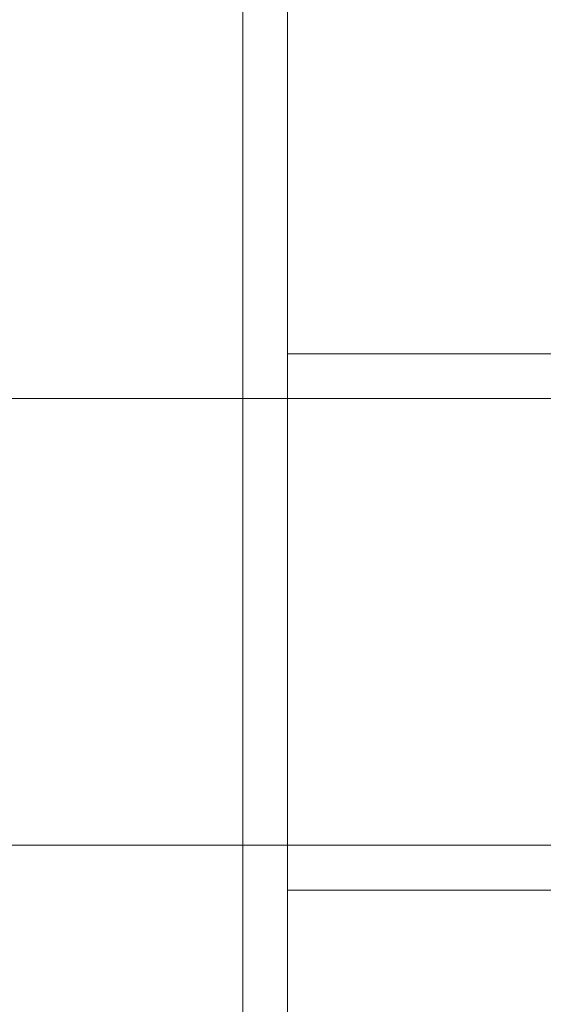
# Model space of a CAD drawing. Units: millimetres. Extents: x -4263 to 3170, y -4263 to 2620.
# Drawn here: x -2623 to -2611, y -2672 to -2650 of the extents above; entities that cross this region are included whole.
import ezdxf

# ---------------------------------------------------------------- set-up
doc = ezdxf.new("R2010")
doc.units = ezdxf.units.MM
doc.header["$MEASUREMENT"] = 0

msp = doc.modelspace()

# ---------------------------------------------------------------- linework, layer by layer
at = {"color": 0, "linetype": 'Continuous', "lineweight": 0}
for p, q in [((-2618, -2703), (-2618, -2623)), ((-2617, -2686.5), (-2617, -2639.5)), ((-2617, -2657), (-2611, -2657)), ((-2618, -2658), (-2708, -2658)), ((-2617, -2658), (-2618, -2658)), ((-2606.7, -2658), (-2617, -2658)), ((-2618, -2668), (-2708, -2668)), ((-2617, -2668), (-2618, -2668)), ((-2606.7, -2668), (-2617, -2668)), ((-2617, -2669), (-2611, -2669))]:
    msp.add_line(p, q, dxfattribs=at)
msp.add_arc((-2663, -2663), 125, 175.41143, 314.83291, dxfattribs=at)

doc.saveas('drawing.dxf')
